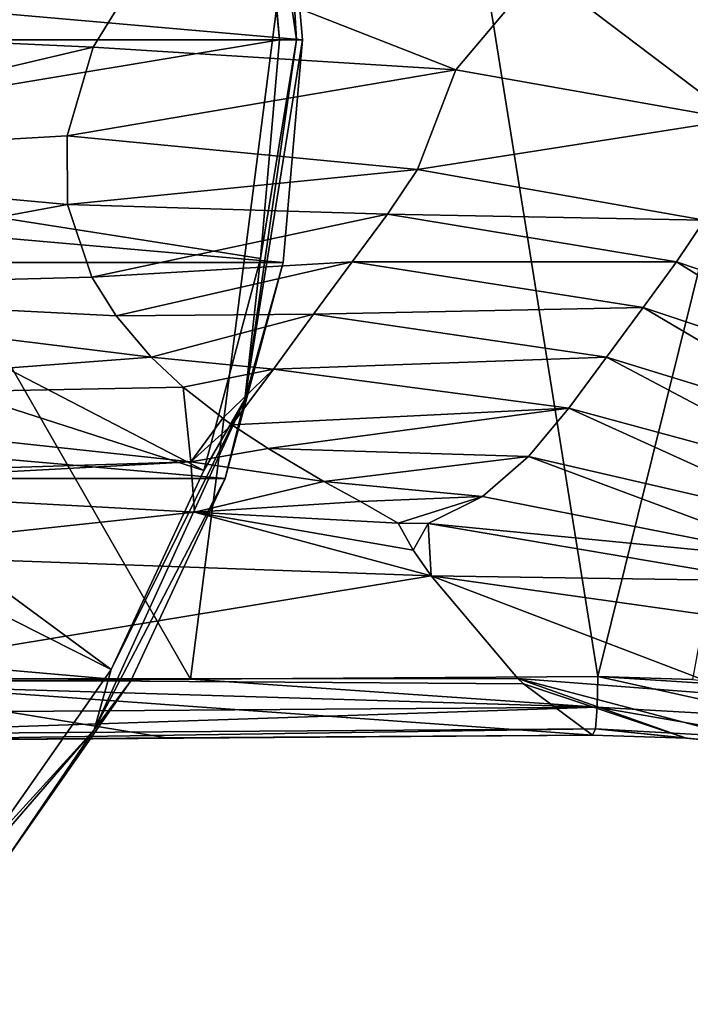
# Model space of a CAD drawing. Units: millimetres. Extents: x -108 to 108, y -42 to 103.
# Drawn here: x -49 to -32, y -25 to 1 of the extents above; entities that cross this region are included whole.
import ezdxf

# ---------------------------------------------------------------- set-up
doc = ezdxf.new("R2010")
doc.units = ezdxf.units.MM
doc.header["$LTSCALE"] = 52.148148
for name, color, linetype in [('10', 7, 'CONTINUOUS'), ('20', 7, 'CONTINUOUS'), ('327', 7, 'CONTINUOUS'), ('328', 7, 'CONTINUOUS'), ('329', 7, 'CONTINUOUS'), ('330', 7, 'CONTINUOUS'), ('331', 7, 'CONTINUOUS'), ('332', 7, 'CONTINUOUS'), ('333', 7, 'CONTINUOUS'), ('51', 7, 'CONTINUOUS'), ('52', 7, 'CONTINUOUS'), ('53', 7, 'CONTINUOUS'), ('55', 7, 'CONTINUOUS'), ('72', 7, 'CONTINUOUS'), ('73', 7, 'CONTINUOUS'), ('8', 7, 'CONTINUOUS'), ('9', 7, 'CONTINUOUS')]:
    doc.layers.add(name, color=color, linetype=linetype)

msp = doc.modelspace()

# ---------------------------------------------------------------- linework, layer by layer
at = {"layer": '10', "color": 7, "linetype": 'CONTINUOUS', "true_color": 0xaaaaaa}
for points in [[(-38.968, -13.687, -0.944), (-54.864, -13.116, -3.901), (-54.918, -16.317, -15.46), (-38.968, -13.687, -0.944)], [(-38.968, -13.687, -0.944), (-54.918, -16.317, -15.46), (-36.752, -16.316, -12.889), (-38.968, -13.687, -0.944)], [(-54.918, -16.317, -15.46), (-54.946, -17.907, -27.255), (-45.728, -17.826, -26.054), (-54.918, -16.317, -15.46)], [(-36.752, -16.316, -12.889), (-54.918, -16.317, -15.46), (-36.6, -16.45, -13.699), (-36.752, -16.316, -12.889)], [(-54.918, -16.317, -15.46), (-45.728, -17.826, -26.054), (-34.837, -17.76, -24.933), (-54.918, -16.317, -15.46)], [(-36.6, -16.45, -13.699), (-54.918, -16.317, -15.46), (-34.837, -17.76, -24.933), (-36.6, -16.45, -13.699)]]:
    msp.add_3dface(points, dxfattribs=at)
at = {"layer": '20', "color": 7, "linetype": 'CONTINUOUS', "true_color": 0xaaaaaa}
for points in [[(-25.388, 21.195, -25.822), (-34.701, -16.264, -26.537), (-40.48, 19.793, -27.093), (-25.388, 21.195, -25.822)], [(-32.285, -16.336, -26.33), (-34.701, -16.264, -26.537), (-25.388, 21.195, -25.822), (-32.285, -16.336, -26.33)], [(-55.538, 6.442, -28.95), (-40.48, 19.793, -27.093), (-54.5, 0, -28.803), (-55.538, 6.442, -28.95)], [(-40.48, 19.793, -27.093), (-45.118, -16.327, -27.602), (-54.5, 0, -28.803), (-40.48, 19.793, -27.093)], [(-34.701, -16.264, -26.537), (-45.118, -16.327, -27.602), (-40.48, 19.793, -27.093), (-34.701, -16.264, -26.537)], [(-45.118, -16.327, -27.602), (-55.538, -16.417, -28.95), (-54.5, 0, -28.803), (-45.118, -16.327, -27.602)]]:
    msp.add_3dface(points, dxfattribs=at)
at = {"layer": '327', "color": 7, "linetype": 'CONTINUOUS', "true_color": 0xaaaaaa}
for points in [[(-42.748, 5.687, -58.24), (-42.25, 0, -58.24), (-42.748, 5.687, -63.5), (-42.748, 5.687, -58.24)], [(-42.748, 5.687, -63.5), (-42.25, 0, -58.24), (-42.25, 0, -63.5), (-42.748, 5.687, -63.5)]]:
    msp.add_3dface(points, dxfattribs=at)
at = {"layer": '328', "color": 7, "linetype": 'CONTINUOUS', "true_color": 0xaaaaaa}
for points in [[(-60.382, 2.908, -43.81), (-60.096, 0, -43.81), (-43.326, 5.585, -57.05), (-60.382, 2.908, -43.81)], [(-43.326, 5.585, -57.05), (-60.096, 0, -43.81), (-42.837, 0, -57.05), (-43.326, 5.585, -57.05)]]:
    msp.add_3dface(points, dxfattribs=at)
at = {"layer": '329', "color": 7, "linetype": 'CONTINUOUS', "true_color": 0xaaaaaa}
for points in [[(-107.75, 0, -63.5), (-107.252, 5.687, -63.5), (-42.25, 0, -63.5), (-107.75, 0, -63.5)], [(-107.252, 5.687, -63.5), (-42.748, 5.687, -63.5), (-42.25, 0, -63.5), (-107.252, 5.687, -63.5)], [(-107.75, 0, -63.5), (-42.25, 0, -63.5), (-42.748, -5.687, -63.5), (-107.75, 0, -63.5)], [(-107.252, -5.687, -63.5), (-107.75, 0, -63.5), (-42.748, -5.687, -63.5), (-107.252, -5.687, -63.5)], [(-105.775, -11.201, -63.5), (-107.252, -5.687, -63.5), (-44.225, -11.201, -63.5), (-105.775, -11.201, -63.5)], [(-44.225, -11.201, -63.5), (-107.252, -5.687, -63.5), (-42.748, -5.687, -63.5), (-44.225, -11.201, -63.5)], [(-103.362, -16.375, -63.5), (-105.775, -11.201, -63.5), (-46.638, -16.375, -63.5), (-103.362, -16.375, -63.5)], [(-46.638, -16.375, -63.5), (-105.775, -11.201, -63.5), (-44.225, -11.201, -63.5), (-46.638, -16.375, -63.5)], [(-49.912, -21.051, -63.5), (-103.362, -16.375, -63.5), (-46.638, -16.375, -63.5), (-49.912, -21.051, -63.5)]]:
    msp.add_3dface(points, dxfattribs=at)
at = {"layer": '330', "color": 7, "linetype": 'CONTINUOUS', "true_color": 0xaaaaaa}
for points in [[(-42.25, 0, -63.5), (-42.25, 0, -58.24), (-42.748, -5.687, -58.24), (-42.25, 0, -63.5)], [(-42.748, -5.687, -63.5), (-42.25, 0, -63.5), (-42.748, -5.687, -58.24), (-42.748, -5.687, -63.5)], [(-44.225, -11.201, -63.5), (-42.748, -5.687, -63.5), (-44.225, -11.201, -58.24), (-44.225, -11.201, -63.5)], [(-44.225, -11.201, -58.24), (-42.748, -5.687, -63.5), (-42.748, -5.687, -58.24), (-44.225, -11.201, -58.24)], [(-46.638, -16.375, -63.5), (-44.225, -11.201, -63.5), (-46.638, -16.375, -58.24), (-46.638, -16.375, -63.5)], [(-46.638, -16.375, -58.24), (-44.225, -11.201, -63.5), (-44.225, -11.201, -58.24), (-46.638, -16.375, -58.24)], [(-49.912, -21.051, -63.5), (-46.638, -16.375, -63.5), (-49.912, -21.051, -58.24), (-49.912, -21.051, -63.5)], [(-49.912, -21.051, -58.24), (-46.638, -16.375, -63.5), (-46.638, -16.375, -58.24), (-49.912, -21.051, -58.24)]]:
    msp.add_3dface(points, dxfattribs=at)
at = {"layer": '331', "color": 7, "linetype": 'CONTINUOUS', "true_color": 0xaaaaaa}
for points in [[(-42.837, 0, -57.05), (-60.096, 0, -43.81), (-60.382, -2.908, -43.81), (-42.837, 0, -57.05)], [(-42.837, 0, -57.05), (-60.382, -2.908, -43.81), (-43.326, -5.585, -57.05), (-42.837, 0, -57.05)], [(-60.382, -2.908, -43.81), (-61.231, -5.703, -43.81), (-44.777, -11, -57.05), (-60.382, -2.908, -43.81)], [(-43.326, -5.585, -57.05), (-60.382, -2.908, -43.81), (-44.777, -11, -57.05), (-43.326, -5.585, -57.05)], [(-61.231, -5.703, -43.81), (-62.608, -8.28, -43.81), (-47.146, -16.081, -57.05), (-61.231, -5.703, -43.81)], [(-44.777, -11, -57.05), (-61.231, -5.703, -43.81), (-47.146, -16.081, -57.05), (-44.777, -11, -57.05)], [(-47.146, -16.081, -57.05), (-62.608, -8.28, -43.81), (-50.362, -20.674, -57.05), (-47.146, -16.081, -57.05)]]:
    msp.add_3dface(points, dxfattribs=at)
at = {"layer": '332', "color": 7, "linetype": 'CONTINUOUS', "true_color": 0xaaaaaa}
for points in [[(-42.748, 5.687, -58.24), (-43.725, 9.183, -57.576), (-42.405, 0, -57.576), (-42.748, 5.687, -58.24)], [(-43.326, 5.585, -57.05), (-42.837, 0, -57.05), (-43.725, 9.183, -57.576), (-43.326, 5.585, -57.05)], [(-43.725, 9.183, -57.576), (-42.837, 0, -57.05), (-42.405, 0, -57.576), (-43.725, 9.183, -57.576)], [(-42.25, 0, -58.24), (-42.748, 5.687, -58.24), (-42.405, 0, -57.576), (-42.25, 0, -58.24)]]:
    msp.add_3dface(points, dxfattribs=at)
at = {"layer": '333', "color": 7, "linetype": 'CONTINUOUS', "true_color": 0xaaaaaa}
for points in [[(-42.748, -5.687, -58.24), (-42.25, 0, -58.24), (-43.725, -9.183, -57.576), (-42.748, -5.687, -58.24)], [(-42.25, 0, -58.24), (-42.405, 0, -57.576), (-43.725, -9.183, -57.576), (-42.25, 0, -58.24)], [(-42.405, 0, -57.576), (-43.326, -5.585, -57.05), (-43.725, -9.183, -57.576), (-42.405, 0, -57.576)], [(-42.837, 0, -57.05), (-43.326, -5.585, -57.05), (-42.405, 0, -57.576), (-42.837, 0, -57.05)], [(-43.326, -5.585, -57.05), (-44.777, -11, -57.05), (-43.725, -9.183, -57.576), (-43.326, -5.585, -57.05)], [(-44.225, -11.201, -58.24), (-42.748, -5.687, -58.24), (-43.725, -9.183, -57.576), (-44.225, -11.201, -58.24)], [(-44.225, -11.201, -58.24), (-43.725, -9.183, -57.576), (-47.579, -17.622, -57.576), (-44.225, -11.201, -58.24)], [(-43.725, -9.183, -57.576), (-47.146, -16.081, -57.05), (-47.579, -17.622, -57.576), (-43.725, -9.183, -57.576)], [(-44.777, -11, -57.05), (-47.146, -16.081, -57.05), (-43.725, -9.183, -57.576), (-44.777, -11, -57.05)], [(-46.638, -16.375, -58.24), (-44.225, -11.201, -58.24), (-47.579, -17.622, -57.576), (-46.638, -16.375, -58.24)], [(-47.146, -16.081, -57.05), (-50.362, -20.674, -57.05), (-47.579, -17.622, -57.576), (-47.146, -16.081, -57.05)], [(-49.912, -21.051, -58.24), (-46.638, -16.375, -58.24), (-47.579, -17.622, -57.576), (-49.912, -21.051, -58.24)], [(-49.912, -21.051, -58.24), (-47.579, -17.622, -57.576), (-53.655, -24.634, -57.576), (-49.912, -21.051, -58.24)], [(-47.579, -17.622, -57.576), (-50.362, -20.674, -57.05), (-53.655, -24.634, -57.576), (-47.579, -17.622, -57.576)]]:
    msp.add_3dface(points, dxfattribs=at)
at = {"layer": '51', "color": 7, "linetype": 'CONTINUOUS', "true_color": 0xaaaaaa}
for points in [[(-46.086, 2.275, 9.441), (-47.606, -0.188, 9.13), (-38.336, -0.769, 13.797), (-46.086, 2.275, 9.441)], [(-36.191, 1.774, 14.579), (-46.086, 2.275, 9.441), (-38.336, -0.769, 13.797), (-36.191, 1.774, 14.579)], [(-36.191, 1.774, 14.579), (-38.336, -0.769, 13.797), (-31.169, -2.035, 20.665), (-36.191, 1.774, 14.579)], [(-29.335, 0.648, 21.809), (-36.191, 1.774, 14.579), (-31.169, -2.035, 20.665), (-29.335, 0.648, 21.809)], [(-47.606, -0.188, 9.13), (-48.264, -2.45, 8.686), (-38.336, -0.769, 13.797), (-47.606, -0.188, 9.13)], [(-38.336, -0.769, 13.797), (-48.264, -2.45, 8.686), (-39.314, -3.311, 13.037), (-38.336, -0.769, 13.797)], [(-38.336, -0.769, 13.797), (-39.314, -3.311, 13.037), (-31.169, -2.035, 20.665), (-38.336, -0.769, 13.797)], [(-31.169, -2.035, 20.665), (-39.314, -3.311, 13.037), (-31.974, -4.603, 19.706), (-31.169, -2.035, 20.665)]]:
    msp.add_3dface(points, dxfattribs=at)
at = {"layer": '52', "color": 7, "linetype": 'CONTINUOUS', "true_color": 0xaaaaaa}
for points in [[(-48.264, -2.45, 8.686), (-48.26, -4.205, 8.235), (-39.314, -3.311, 13.037), (-48.264, -2.45, 8.686)], [(-39.314, -3.311, 13.037), (-48.26, -4.205, 8.235), (-40.08, -4.45, 12.192), (-39.314, -3.311, 13.037)], [(-31.974, -4.603, 19.706), (-39.314, -3.311, 13.037), (-40.08, -4.45, 12.192), (-31.974, -4.603, 19.706)], [(-48.26, -4.205, 8.235), (-47.634, -6.062, 7.668), (-40.08, -4.45, 12.192), (-48.26, -4.205, 8.235)], [(-47.634, -6.062, 7.668), (-40.983, -5.674, 11.028), (-40.08, -4.45, 12.192), (-47.634, -6.062, 7.668)], [(-40.08, -4.45, 12.192), (-40.983, -5.674, 11.028), (-32.691, -5.674, 18.459), (-40.08, -4.45, 12.192)], [(-31.974, -4.603, 19.706), (-40.08, -4.45, 12.192), (-32.691, -5.674, 18.459), (-31.974, -4.603, 19.706)], [(-27.258, -7.506, 26.641), (-31.974, -4.603, 19.706), (-32.691, -5.674, 18.459), (-27.258, -7.506, 26.641)], [(-47.634, -6.062, 7.668), (-47.018, -7.051, 7.315), (-40.983, -5.674, 11.028), (-47.634, -6.062, 7.668)], [(-47.018, -7.051, 7.315), (-41.97, -7.005, 9.568), (-40.983, -5.674, 11.028), (-47.018, -7.051, 7.315)], [(-40.983, -5.674, 11.028), (-41.97, -7.005, 9.568), (-33.549, -6.84, 16.672), (-40.983, -5.674, 11.028)], [(-32.691, -5.674, 18.459), (-40.983, -5.674, 11.028), (-33.549, -6.84, 16.672), (-32.691, -5.674, 18.459)], [(-27.661, -8.803, 24.502), (-32.691, -5.674, 18.459), (-33.549, -6.84, 16.672), (-27.661, -8.803, 24.502)], [(-27.661, -8.803, 24.502), (-27.258, -7.506, 26.641), (-32.691, -5.674, 18.459), (-27.661, -8.803, 24.502)], [(-47.018, -7.051, 7.315), (-46.122, -8.106, 6.884), (-41.97, -7.005, 9.568), (-47.018, -7.051, 7.315)], [(-46.122, -8.106, 6.884), (-42.994, -8.414, 7.863), (-41.97, -7.005, 9.568), (-46.122, -8.106, 6.884)], [(-41.97, -7.005, 9.568), (-42.994, -8.414, 7.863), (-34.479, -8.108, 14.412), (-41.97, -7.005, 9.568)], [(-33.549, -6.84, 16.672), (-41.97, -7.005, 9.568), (-34.479, -8.108, 14.412), (-33.549, -6.84, 16.672)], [(-28.051, -10.083, 21.801), (-33.549, -6.84, 16.672), (-34.479, -8.108, 14.412), (-28.051, -10.083, 21.801)], [(-28.051, -10.083, 21.801), (-27.661, -8.803, 24.502), (-33.549, -6.84, 16.672), (-28.051, -10.083, 21.801)], [(-46.122, -8.106, 6.884), (-45.303, -8.87, 6.524), (-42.994, -8.414, 7.863), (-46.122, -8.106, 6.884)], [(-34.479, -8.108, 14.412), (-42.994, -8.414, 7.863), (-35.446, -9.411, 11.78), (-34.479, -8.108, 14.412)], [(-28.43, -11.304, 18.636), (-34.479, -8.108, 14.412), (-35.446, -9.411, 11.78), (-28.43, -11.304, 18.636)], [(-28.43, -11.304, 18.636), (-28.051, -10.083, 21.801), (-34.479, -8.108, 14.412), (-28.43, -11.304, 18.636)], [(-45.303, -8.87, 6.524), (-44.287, -9.666, 6.086), (-42.994, -8.414, 7.863), (-45.303, -8.87, 6.524)], [(-44.287, -9.666, 6.086), (-44.055, -9.831, 5.985), (-42.994, -8.414, 7.863), (-44.287, -9.666, 6.086)], [(-42.994, -8.414, 7.863), (-44.055, -9.831, 5.985), (-35.446, -9.411, 11.78), (-42.994, -8.414, 7.863)], [(-44.055, -9.831, 5.985), (-43.132, -10.44, 5.569), (-35.446, -9.411, 11.78), (-44.055, -9.831, 5.985)], [(-35.446, -9.411, 11.78), (-43.132, -10.44, 5.569), (-36.477, -10.639, 8.918), (-35.446, -9.411, 11.78)], [(-28.838, -12.402, 15.109), (-35.446, -9.411, 11.78), (-36.477, -10.639, 8.918), (-28.838, -12.402, 15.109)], [(-28.838, -12.402, 15.109), (-28.43, -11.304, 18.636), (-35.446, -9.411, 11.78), (-28.838, -12.402, 15.109)], [(-43.132, -10.44, 5.569), (-41.707, -11.277, 4.836), (-36.477, -10.639, 8.918), (-43.132, -10.44, 5.569)], [(-36.477, -10.639, 8.918), (-41.707, -11.277, 4.836), (-37.656, -11.661, 6.049), (-36.477, -10.639, 8.918)], [(-29.35, -13.302, 11.348), (-36.477, -10.639, 8.918), (-37.656, -11.661, 6.049), (-29.35, -13.302, 11.348)], [(-29.35, -13.302, 11.348), (-28.838, -12.402, 15.109), (-36.477, -10.639, 8.918), (-29.35, -13.302, 11.348)], [(-41.707, -11.277, 4.836), (-40.766, -11.791, 4.219), (-37.656, -11.661, 6.049), (-41.707, -11.277, 4.836)], [(-40.766, -11.791, 4.219), (-39.806, -12.344, 3.233), (-37.656, -11.661, 6.049), (-40.766, -11.791, 4.219)], [(-37.656, -11.661, 6.049), (-39.806, -12.344, 3.233), (-39.037, -12.356, 3.527), (-37.656, -11.661, 6.049)], [(-29.35, -13.302, 11.348), (-37.656, -11.661, 6.049), (-39.037, -12.356, 3.527), (-29.35, -13.302, 11.348)], [(-29.35, -13.302, 11.348), (-39.037, -12.356, 3.527), (-30.395, -13.816, 7.355), (-29.35, -13.302, 11.348)]]:
    msp.add_3dface(points, dxfattribs=at)
at = {"layer": '53', "color": 7, "linetype": 'CONTINUOUS', "true_color": 0xaaaaaa}
for points in [[(-39.806, -12.344, 3.233), (-39.421, -13.038, 1.221), (-39.037, -12.356, 3.527), (-39.806, -12.344, 3.233)], [(-39.421, -13.038, 1.221), (-38.968, -13.687, -0.944), (-39.037, -12.356, 3.527), (-39.421, -13.038, 1.221)], [(-39.037, -12.356, 3.527), (-38.968, -13.687, -0.944), (-30.395, -13.816, 7.355), (-39.037, -12.356, 3.527)], [(-30.395, -13.816, 7.355), (-38.968, -13.687, -0.944), (-30.344, -14.912, 2.022), (-30.395, -13.816, 7.355)]]:
    msp.add_3dface(points, dxfattribs=at)
at = {"layer": '55', "color": 7, "linetype": 'CONTINUOUS', "true_color": 0xaaaaaa}
for points in [[(-38.968, -13.687, -0.944), (-36.752, -16.316, -12.889), (-30.911, -16.765, -11.423), (-38.968, -13.687, -0.944)], [(-30.344, -14.912, 2.022), (-38.968, -13.687, -0.944), (-30.911, -16.765, -11.423), (-30.344, -14.912, 2.022)], [(-36.752, -16.316, -12.889), (-36.6, -16.45, -13.699), (-32.445, -17.833, -24.733), (-36.752, -16.316, -12.889)], [(-36.752, -16.316, -12.889), (-30.062, -18.072, -24.549), (-30.911, -16.765, -11.423), (-36.752, -16.316, -12.889)], [(-30.062, -18.072, -24.549), (-36.752, -16.316, -12.889), (-32.445, -17.833, -24.733), (-30.062, -18.072, -24.549)], [(-36.6, -16.45, -13.699), (-34.837, -17.76, -24.933), (-32.445, -17.833, -24.733), (-36.6, -16.45, -13.699)]]:
    msp.add_3dface(points, dxfattribs=at)
at = {"layer": '72', "color": 7, "linetype": 'CONTINUOUS', "true_color": 0xaaaaaa}
for points in [[(-55.538, -16.417, -28.95), (-45.118, -16.327, -27.602), (-34.717, -17.046, -26.318), (-55.538, -16.417, -28.95)], [(-45.118, -16.327, -27.602), (-34.701, -16.264, -26.537), (-34.717, -17.046, -26.318), (-45.118, -16.327, -27.602)], [(-55.562, -17.194, -28.734), (-55.538, -16.417, -28.95), (-34.717, -17.046, -26.318), (-55.562, -17.194, -28.734)], [(-55.64, -17.746, -28.152), (-55.562, -17.194, -28.734), (-34.717, -17.046, -26.318), (-55.64, -17.746, -28.152)], [(-34.767, -17.598, -25.726), (-55.64, -17.746, -28.152), (-34.717, -17.046, -26.318), (-34.767, -17.598, -25.726)], [(-34.837, -17.76, -24.933), (-55.75, -17.914, -27.371), (-34.767, -17.598, -25.726), (-34.837, -17.76, -24.933)], [(-55.75, -17.914, -27.371), (-55.64, -17.746, -28.152), (-34.767, -17.598, -25.726), (-55.75, -17.914, -27.371)], [(-54.946, -17.907, -27.255), (-55.75, -17.914, -27.371), (-34.837, -17.76, -24.933), (-54.946, -17.907, -27.255)], [(-45.728, -17.826, -26.054), (-54.946, -17.907, -27.255), (-34.837, -17.76, -24.933), (-45.728, -17.826, -26.054)]]:
    msp.add_3dface(points, dxfattribs=at)
at = {"layer": '73', "color": 7, "linetype": 'CONTINUOUS', "true_color": 0xaaaaaa}
for points in [[(-34.717, -17.046, -26.318), (-34.701, -16.264, -26.537), (-29.941, -17.315, -25.946), (-34.717, -17.046, -26.318)], [(-34.701, -16.264, -26.537), (-32.285, -16.336, -26.33), (-29.876, -16.571, -26.139), (-34.701, -16.264, -26.537)], [(-34.701, -16.264, -26.537), (-29.876, -16.571, -26.139), (-29.941, -17.315, -25.946), (-34.701, -16.264, -26.537)], [(-34.767, -17.598, -25.726), (-34.717, -17.046, -26.318), (-30.02, -17.863, -25.409), (-34.767, -17.598, -25.726)], [(-30.02, -17.863, -25.409), (-34.717, -17.046, -26.318), (-29.941, -17.315, -25.946), (-30.02, -17.863, -25.409)], [(-32.445, -17.833, -24.733), (-34.837, -17.76, -24.933), (-34.767, -17.598, -25.726), (-32.445, -17.833, -24.733)], [(-30.09, -18.071, -24.673), (-30.085, -18.071, -24.61), (-34.767, -17.598, -25.726), (-30.09, -18.071, -24.673)], [(-30.09, -18.071, -24.673), (-34.767, -17.598, -25.726), (-30.02, -17.863, -25.409), (-30.09, -18.071, -24.673)], [(-30.085, -18.071, -24.61), (-30.062, -18.072, -24.549), (-34.767, -17.598, -25.726), (-30.085, -18.071, -24.61)], [(-30.062, -18.072, -24.549), (-32.445, -17.833, -24.733), (-34.767, -17.598, -25.726), (-30.062, -18.072, -24.549)]]:
    msp.add_3dface(points, dxfattribs=at)
at = {"layer": '8', "color": 7, "linetype": 'CONTINUOUS', "true_color": 0xaaaaaa}
for points in [[(-60.07, 0.38, 4.971), (-45.292, 3.183, 9.516), (-60.07, 3.85, 4.404), (-60.07, 0.38, 4.971)], [(-46.086, 2.275, 9.441), (-45.292, 3.183, 9.516), (-60.07, 0.38, 4.971), (-46.086, 2.275, 9.441)], [(-47.606, -0.188, 9.13), (-46.086, 2.275, 9.441), (-60.07, 0.38, 4.971), (-47.606, -0.188, 9.13)], [(-60.07, -3.125, 4.605), (-47.606, -0.188, 9.13), (-60.07, 0.38, 4.971), (-60.07, -3.125, 4.605)], [(-48.264, -2.45, 8.686), (-47.606, -0.188, 9.13), (-60.07, -3.125, 4.605), (-48.264, -2.45, 8.686)], [(-48.26, -4.205, 8.235), (-48.264, -2.45, 8.686), (-60.07, -3.125, 4.605), (-48.26, -4.205, 8.235)], [(-60.07, -6.388, 3.344), (-48.26, -4.205, 8.235), (-60.07, -3.125, 4.605), (-60.07, -6.388, 3.344)], [(-47.634, -6.062, 7.668), (-48.26, -4.205, 8.235), (-60.07, -6.388, 3.344), (-47.634, -6.062, 7.668)], [(-47.018, -7.051, 7.315), (-47.634, -6.062, 7.668), (-60.07, -6.388, 3.344), (-47.018, -7.051, 7.315)], [(-46.122, -8.106, 6.884), (-47.018, -7.051, 7.315), (-60.07, -6.388, 3.344), (-46.122, -8.106, 6.884)], [(-60.07, -9.162, 1.299), (-46.122, -8.106, 6.884), (-60.07, -6.388, 3.344), (-60.07, -9.162, 1.299)], [(-45.303, -8.87, 6.524), (-46.122, -8.106, 6.884), (-60.07, -9.162, 1.299), (-45.303, -8.87, 6.524)], [(-45.11, -10.779, 4.415), (-45.303, -8.87, 6.524), (-60.07, -9.162, 1.299), (-45.11, -10.779, 4.415)], [(-45.303, -8.87, 6.524), (-45.11, -10.779, 4.415), (-44.287, -9.666, 6.086), (-45.303, -8.87, 6.524)], [(-60.004, -11.248, -1.332), (-45.11, -10.779, 4.415), (-60.07, -9.162, 1.299), (-60.004, -11.248, -1.332)], [(-44.287, -9.666, 6.086), (-45.11, -10.779, 4.415), (-44.055, -9.831, 5.985), (-44.287, -9.666, 6.086)], [(-44.055, -9.831, 5.985), (-45.11, -10.779, 4.415), (-43.132, -10.44, 5.569), (-44.055, -9.831, 5.985)], [(-43.132, -10.44, 5.569), (-45.11, -10.779, 4.415), (-41.707, -11.277, 4.836), (-43.132, -10.44, 5.569)], [(-56.945, -11.413, -0.646), (-45.11, -10.779, 4.415), (-60.004, -11.248, -1.332), (-56.945, -11.413, -0.646)], [(-45.012, -12.063, 2.043), (-45.11, -10.779, 4.415), (-56.945, -11.413, -0.646), (-45.012, -12.063, 2.043)], [(-45.11, -10.779, 4.415), (-45.012, -12.063, 2.043), (-41.707, -11.277, 4.836), (-45.11, -10.779, 4.415)], [(-41.707, -11.277, 4.836), (-45.012, -12.063, 2.043), (-40.766, -11.791, 4.219), (-41.707, -11.277, 4.836)], [(-40.766, -11.791, 4.219), (-45.012, -12.063, 2.043), (-39.806, -12.344, 3.233), (-40.766, -11.791, 4.219)]]:
    msp.add_3dface(points, dxfattribs=at)
at = {"layer": '9', "color": 7, "linetype": 'CONTINUOUS', "true_color": 0xaaaaaa}
for points in [[(-45.012, -12.063, 2.043), (-56.945, -11.413, -0.646), (-54.864, -13.116, -3.901), (-45.012, -12.063, 2.043)], [(-38.968, -13.687, -0.944), (-45.012, -12.063, 2.043), (-54.864, -13.116, -3.901), (-38.968, -13.687, -0.944)], [(-39.806, -12.344, 3.233), (-45.012, -12.063, 2.043), (-39.421, -13.038, 1.221), (-39.806, -12.344, 3.233)], [(-39.421, -13.038, 1.221), (-45.012, -12.063, 2.043), (-38.968, -13.687, -0.944), (-39.421, -13.038, 1.221)]]:
    msp.add_3dface(points, dxfattribs=at)

doc.saveas('drawing.dxf')
